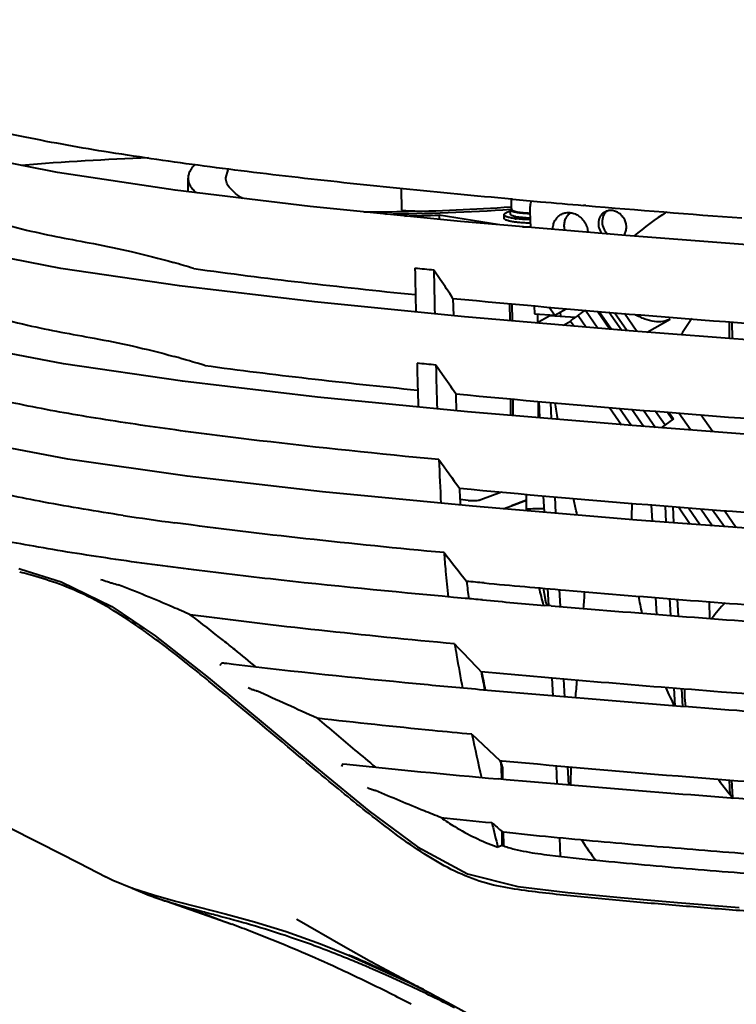
# Model space of a CAD drawing. Units: millimetres. Extents: x 3609 to 7351, y -2678 to 2614.
# Drawn here: x 6312 to 6394, y 62 to 173 of the extents above; entities that cross this region are included whole.
import ezdxf

# ---------------------------------------------------------------- set-up
doc = ezdxf.new("R2010")
doc.units = ezdxf.units.MM
doc.header["$LTSCALE"] = 81.675
doc.header["$PDSIZE"] = 0.01
doc.layers.get('0').update_dxf_attribs({"linetype": 'CONTINUOUS', "lineweight": 40})
doc.layers.get('Defpoints').update_dxf_attribs({"color": 27, "linetype": 'CONTINUOUS', "lineweight": 13})
doc.layers.add('dim', color=50, linetype='CONTINUOUS', lineweight=25)
doc.styles.add('ISO', font='ISOCP.SHX', dxfattribs={"bigfont": 'gbcbig.shx'})
doc.styles.get("Standard").update_dxf_attribs({"font": 'ISOCP.SHX', "bigfont": 'gbcbig.shx'})
doc.dimstyles.new('DIMSTYLE_1_4533', dxfattribs={"dimtxt": 37.5, "dimasz": 30, "dimexe": 9.375, "dimexo": 9.375, "dimgap": 11.25, "dimtad": 1, "dimdsep": 46, "dimtxsty": 'ISO', "dimblk": '_FILLED', "dimblk1": '_FILLED', "dimblk2": '_FILLED', "dimcen": 0.09, "dimadec": 1, "dimazin": 2, "dimtp": 0.01, "dimtm": 0.01, "dimtfac": 1, "dimtmove": 0, "dimatfit": 0, "dimldrblk": '_FILLED', "dimfxl": 0, "dimtolj": 1, "dimarcsym": 0})
doc.dimstyles.get("Standard").update_dxf_attribs({"dimtxt": 25, "dimasz": 5, "dimexe": 1.3, "dimexo": 0.5, "dimtad": 1, "dimdec": 0, "dimdsep": 46, "dimtxsty": 'Standard', "dimcen": 0.09, "dimclrd": 256, "dimclre": 256, "dimclrt": 256, "dimadec": 0, "dimazin": 0, "dimtp": 0.01, "dimtm": 0.01, "dimtfac": 1, "dimtofl": 0, "dimtmove": 0, "dimatfit": 3, "dimfxl": 0, "dimtolj": 1, "dimlwe": -1, "dimarcsym": 0})

# ---------------------------------------------------------------- blocks, each defined once
blk = doc.blocks.new('*D39')
at = {"layer": 'Defpoints', "color": 0}
for p in [(6240.46, 695.14), (6679.05, 138.86), (6240.46, 119.62)]:
    blk.add_point(p, dxfattribs=at)
at = {"layer": 'dim'}
for p, q in [((6240.46, 120.12), (6240.46, 696.44)), ((6679.05, 139.36), (6679.05, 696.44))]:
    blk.add_line(p, q, dxfattribs=at)
at = {"layer": 'dim', "lineweight": -2}
blk.add_line((6674.05, 695.14), (6245.46, 695.14), dxfattribs=at)
at = {"layer": 'dim'}
for points in [[(6245.46, 695.97), (6245.46, 694.3), (6240.46, 695.14)], [(6674.05, 694.3), (6674.05, 695.97), (6679.05, 695.14)]]:
    blk.add_solid(points, dxfattribs=at)
at = {"layer": 'dim', "insert": (6467.59, 708.26), "char_height": 25, "attachment_point": 5}
blk.add_mtext('\\A1;448mm', dxfattribs=at)
blk = doc.blocks.new('_FILLED')
at = {"color": 0, "linetype": 'ByBlock'}
blk.add_solid([(0, 0), (-1, 0.2), (-1, -0.2)], dxfattribs=at)
blk = doc.blocks.new('*D40')
at = {"layer": 'Defpoints', "color": 0}
for p in [(6446.93, 634.43), (6148.71, -173.45), (6298.98, -173.45)]:
    blk.add_point(p, dxfattribs=at)
at = {"layer": 'dim', "color": 0, "lineweight": -2}
for p, q in [((6437.56, 634.43), (6139.34, 634.43)), ((6148.71, 604.43), (6148.71, -143.45)), ((6289.6, -173.45), (6139.34, -173.45))]:
    blk.add_line(p, q, dxfattribs=at)
at = {"layer": 'dim', "color": 0, "lineweight": -2, "xscale": 30, "yscale": 30, "zscale": 30}
for p, rotation in [((6148.71, 634.43), 90), ((6148.71, -173.45), 270)]:
    blk.add_blockref('_FILLED', p, dxfattribs=dict(at, rotation=rotation))
at = {"layer": 'dim', "color": 0, "insert": (6099.96, 201.12), "char_height": 37.5, "attachment_point": 2, "rotation": 90, "style": 'ISO'}
blk.add_mtext('\\A1;814mm', dxfattribs=at)

msp = doc.modelspace()

# ---------------------------------------------------------------- linework, layer by layer
for p, q in [((6331.453, 153.873), (6331.44, 155.402)), ((6335.722, 155.47), (6335.981, 156.367)), ((6355.645, 154.238), (6355.667, 151.767)), ((6362.356, 150.507), (6345.298, 152.214)), ((6368.146, 152.168), (6368.091, 152.164)), ((6368.146, 151.964), (6368.137, 152.992)), ((6368.278, 153.025), (6368.155, 153.036)), ((6376.583, 152.304), (6376.327, 152.326)), ((6359.933, 151.222), (6359.937, 150.749)), ((6366.552, 150.145), (6359.933, 151.222)), ((6367.306, 150.872), (6367.302, 151.266)), ((6368.052, 151.322), (6368.048, 151.815)), ((6368.053, 151.89), (6368.107, 151.893)), ((6370.22, 151.639), (6370.306, 149.823)), ((6381.134, 148.893), (6362.356, 150.507)), ((6368.647, 150.808), (6368.63, 150.811)), ((6400.461, 147.431), (6381.134, 148.893)), ((6360.065, 143.899), (6359.333, 144.974)), ((6361.51, 141.775), (6361.567, 139.808)), ((6367.936, 141.188), (6367.954, 139.246)), ((6368.2, 141.164), (6368.217, 139.223)), ((6370.728, 140.933), (6370.771, 140.026)), ((6370.771, 140.026), (6373.063, 139.862)), ((6371.031, 138.983), (6372.517, 139.838)), ((6371.083, 140.004), (6371.091, 139.017)), ((6372.428, 140.778), (6373.063, 139.862)), ((6372.517, 139.838), (6375.43, 139.63)), ((6373.063, 139.862), (6374.348, 140.602)), ((6373.69, 140.223), (6373.694, 139.754)), ((6375.698, 139.817), (6376.606, 138.507)), ((6376.558, 140.417), (6377.962, 138.391)), ((6377.911, 140.306), (6379.319, 138.275)), ((6378.082, 140.292), (6379.49, 138.261)), ((6380.62, 138.164), (6379.209, 140.199)), ((6381.249, 138.111), (6379.837, 140.148)), ((6382.373, 138.023), (6380.964, 140.055)), ((6381.498, 138.089), (6362.803, 139.685)), ((6374.047, 138.725), (6374.855, 139.191)), ((6374.852, 139.197), (6375.25, 138.623)), ((6383.564, 137.934), (6386.139, 139.416)), ((6392.836, 139.107), (6392.853, 137.233)), ((6393.171, 139.082), (6393.188, 137.208)), ((6400.693, 136.642), (6381.498, 138.089)), ((6360.324, 133.099), (6359.567, 134.194)), ((6363.173, 128.903), (6346.146, 130.573)), ((6368.034, 130.377), (6368.051, 128.49)), ((6368.297, 130.354), (6368.314, 128.467)), ((6371.172, 130.095), (6371.189, 128.223)), ((6371.242, 130.089), (6371.331, 128.211)), ((6372.689, 128.096), (6372.601, 129.966)), ((6379.262, 129.387), (6380.623, 127.423)), ((6380.388, 129.296), (6381.753, 127.327)), ((6381.794, 129.183), (6383.154, 127.221)), ((6383.146, 129.074), (6384.5, 127.12)), ((6384.497, 128.965), (6385.586, 127.395)), ((6385.849, 128.856), (6386.43, 128.017)), ((6386.02, 128.842), (6386.539, 128.093)), ((6388.485, 126.82), (6387.146, 128.752)), ((6386.539, 128.093), (6385.144, 127.071)), ((6390.981, 126.632), (6389.652, 128.55)), ((6364.677, 118.924), (6367.014, 119.793)), ((6363.233, 118.84), (6362.311, 118.933)), ((6369.843, 118.868), (6368.143, 118.236)), ((6368.143, 118.236), (6369.843, 118.868)), ((6369.854, 117.658), (6369.837, 119.541)), ((6371.75, 119.371), (6371.839, 117.491)), ((6373.198, 117.377), (6373.109, 119.25)), ((6382.369, 116.605), (6363.733, 118.173)), ((6367.192, 117.882), (6368.143, 118.236)), ((6384.008, 118.336), (6384.097, 116.476)), ((6385.593, 118.209), (6385.681, 116.357)), ((6386.465, 118.139), (6386.552, 116.291)), ((6387.094, 118.089), (6388.438, 116.15)), ((6388.22, 117.999), (6389.56, 116.066)), ((6389.626, 117.886), (6390.96, 115.961)), ((6390.977, 117.778), (6392.306, 115.86)), ((6392.326, 117.672), (6393.652, 115.759)), ((6401.452, 115.174), (6382.369, 116.605)), ((6312.224, 111.103), (6312.458, 111.041)), ((6312.458, 111.042), (6317.039, 109.604)), ((6317.039, 109.604), (6322.805, 106.784)), ((6371.993, 107.598), (6371.767, 108.874)), ((6372.25, 108.832), (6372.342, 106.888)), ((6373.7, 106.774), (6373.608, 108.713)), ((6384.507, 107.811), (6384.598, 105.896)), ((6386.092, 107.685), (6386.183, 105.774)), ((6386.964, 107.615), (6387.054, 105.706)), ((6390.597, 107.325), (6390.614, 105.435)), ((6322.805, 106.784), (6327.709, 103.445)), ((6372.666, 106.86), (6371.934, 106.921)), ((6327.709, 103.445), (6333.723, 98.732)), ((6335.597, 100.332), (6335.485, 100.346)), ((6372.731, 98.673), (6372.828, 96.624)), ((6374.187, 96.51), (6374.09, 98.553)), ((6386.574, 97.518), (6386.669, 95.506)), ((6387.446, 97.448), (6387.541, 95.438)), ((6363.658, 92.279), (6366.841, 89.309)), ((6366.844, 89.306), (6367.095, 89.283)), ((6367.039, 87.174), (6367.027, 88.496)), ((6367.12, 88.531), (6367.139, 87.165)), ((6367.12, 88.528), (6367.139, 87.165)), ((6373.202, 88.74), (6373.302, 86.627)), ((6374.661, 86.51), (6374.561, 88.618)), ((6392.979, 85.413), (6392.899, 87.09)), ((6393.264, 85.098), (6393.171, 87.068)), ((6310.924, 81.824), (6314.601, 79.962)), ((6367.106, 79.657), (6367.092, 81.229)), ((6367.221, 81.22), (6367.242, 79.659)), ((6367.221, 81.22), (6367.242, 79.659)), ((6373.592, 80.513), (6373.691, 78.417)), ((6314.601, 79.962), (6319.111, 77.657)), ((6367.106, 79.657), (6366.599, 79.468)), ((6367.242, 79.659), (6367.243, 79.613)), ((6367.242, 79.659), (6367.243, 79.613)), ((6319.111, 77.657), (6322.11, 76.109)), ((6325.105, 74.824), (6326.989, 74.019)), ((6326.989, 74.019), (6328.992, 73.318)), ((6327.509, 74.038), (6330.021, 73.33)), ((6328.992, 73.318), (6328.981, 73.321)), ((6328.981, 73.321), (6336.427, 70.714)), ((6335.674, 71.884), (6338.98, 70.99)), ((6338.98, 70.99), (6342.583, 69.878)), ((6343.816, 71.255), (6343.773, 71.279)), ((6352.329, 66.428), (6352.277, 66.456)), ((6352.33, 66.428), (6356.311, 64.299)), ((6356.495, 63.772), (6354.2, 64.824))]:
    msp.add_line(p, q)
for points in [[(6316.612, 156.045), (6305.496, 158.239), (6297.229, 160.603)], [(6345.298, 152.214), (6329.999, 154.047), (6316.612, 156.045)], [(6362.803, 139.685), (6345.776, 141.372), (6330.457, 143.183), (6317, 145.161), (6305.761, 147.342)], [(6346.146, 130.573), (6330.805, 132.366), (6317.305, 134.325), (6306.006, 136.489)], [(6400.995, 125.879), (6381.846, 127.32), (6363.173, 128.903)], [(6363.733, 118.173), (6346.717, 119.823), (6331.361, 121.592), (6317.817, 123.527), (6306.453, 125.668), (6297.909, 128)], [(6333.723, 98.732), (6340.189, 93.362), (6346.243, 88.278)], [(6346.243, 88.278), (6351.963, 83.606), (6357.498, 79.502), (6363.158, 76.424), (6368.861, 75.001), (6374.544, 74.329), (6380.526, 73.755), (6386.995, 73.194), (6394, 72.628)], [(6322.086, 76.122), (6322.917, 75.715), (6325.145, 74.813), (6327.509, 74.038)], [(6330.021, 73.33), (6332.723, 72.636), (6335.674, 71.884)], [(6343.773, 71.279), (6349.036, 68.253), (6352.277, 66.456)], [(6342.583, 69.878), (6346.463, 68.498), (6349.66, 67.221)], [(6349.66, 67.221), (6356.702, 64.022), (6359.092, 62.801)], [(6354.2, 64.824), (6352.103, 65.744), (6351.997, 65.789)], [(6356.311, 64.299), (6361.342, 61.589), (6366.328, 58.853)]]:
    msp.add_lwpolyline(points)
for centre, radius, start, end in [((6335.464, -107.507), 265.351, 91.83458, 94.95287), ((6351.7, 388.435), 236.839, 270.9603, 273.96833), ((6491.911, 1530.594), 1383.105, 264.871615, 265.003318), ((6507.427, 1708.746), 1561.932, 265.005509, 265.185238), ((6540.904, 2112.967), 1967.536, 265.209276, 265.727009), ((6351.297, 403.51), 251.919, 270.01997, 270.99461), ((6351.487, 399.877), 248.54, 270.54118, 273.82197), ((6369.107, 407.543), 256.129, 266.99204, 267.44846), ((6351.227, 416.457), 265.378, 271.04203, 271.87987), ((6368.324, 151.965), 0.178, 180.50221, 187.70428), ((6369.422, 154.797), 3.839, 257.54299, 258.09388), ((6376.501, 150.437), 2.068, 149.27699, 155.97597), ((6375.696, 150.14), 1.57, 121.34038, 133.50689), ((6407.861, 117.588), 40.55, 123.04137, 129.57331), ((6369.859, 160.544), 9.811, 262.28575, 262.80441), ((6369.942, 161.203), 10.475, 262.89699, 263.14769), ((6370.493, 183.952), 34.073, 268.14787, 269.67633), ((6271.415, -54.726), 208.895, 73.11477, 73.77655), ((8355.76, 181.975), 1998.902, 181.054663, 181.196618), ((8349.499, 182.269), 1990.515, 181.073599, 181.216242), ((6380.489, 132.021), 9.137, 125.87656, 126.21499), ((6382.428, 129.324), 12.458, 124.16353, 125.8318), ((6418.884, 118.75), 36.703, 145.58747, 148.97661), ((6270.494, -74.055), 217.488, 73.20698, 74.15599), ((7220.752, 155.833), 863.591, 181.422001, 181.750431), ((7218.226, 155.817), 858.931, 181.442508, 181.772915), ((7069.156, 152.215), 707.657, 181.723094, 181.877541), ((6475.644, 145.674), 103.792, 188.73024, 189.78998), ((6791.879, 140.919), 432.32, 182.31332, 182.96965), ((6657.767, 135.346), 295.914, 182.9304, 183.30112), ((6426.999, 116.473), 45.231, 177.40558, 179.76258), ((6383.333, 510.804), 398.109, 261.44195, 262.29402), ((6536.551, 126.26), 176.561, 184.33933, 185.02802), ((6295.018, 44.069), 68.841, 74.52489, 75.4278), ((6459.177, 119.489), 98.891, 185.04937, 186.74042), ((6487.492, 124.375), 125.307, 186.74982, 187.66181), ((6509.657, 1741.352), 1640.223, 264.935668, 265.183422), ((6430.491, 116.783), 48.743, 190.42166, 192.77378), ((6581.199, 2621.454), 2523.226, 265.259365, 265.917687), ((6404.568, 95.501), 16.892, 136.16056, 144.06617), ((6278.331, 36.617), 82.822, 54.2719, 54.59865), ((6273.556, 30.002), 90.981, 53.61366, 54.26344), ((6128.917, -154.362), 329.936, 50.41514, 50.95942), ((6623.966, 150.045), 264.173, 191.05518, 191.51913), ((6636.718, 153.453), 277.296, 191.24248, 191.6862), ((6636.376, 153.387), 276.948, 191.2428, 191.6871), ((6657.398, 72.339), 283.035, 174.71239, 175.12149), ((6432.364, 117.352), 50.704, 202.97839, 205.54033), ((5847.966, -997.061), 1199.483, 65.462158, 65.823157), ((7351.698, 1283.812), 1557.77, 229.794275, 230.000192), ((6735.822, 170.947), 380.387, 191.93555, 192.69019), ((6583.116, 367.962), 362.153, 230.01199, 230.49306), ((6467.076, 1207.271), 1124.556, 263.977174, 264.87657), ((6738.636, 173.918), 381.301, 192.82044, 192.94577), ((6372.555, 105.274), 17.602, 251.63786, 252.0155), ((6372.555, 105.271), 17.603, 251.64045, 252.0155), ((6482.571, 84.649), 107.751, 177.90689, 179.01906), ((6432.163, 117.151), 50.427, 216.53714, 219.61073), ((6461.392, 1078.178), 1000.494, 264.191572, 264.524112), ((6657.319, 152.155), 299.669, 193.49008, 193.63852), ((6645.607, 149.315), 287.617, 193.63884, 193.91551), ((6376.298, 147.404), 66.828, 262.04883, 262.24778), ((6372.103, 95.655), 17.097, 250.50142, 251.22274), ((6641.476, 148.294), 283.362, 193.91588, 194.05705), ((6426.394, 113.878), 60.486, 213.78131, 216.40943), ((6339.368, 106.478), 34.738, 248.93861, 249.73709), ((6340.517, 109.586), 38.052, 249.73421, 250.32517), ((6341.71, 112.925), 41.598, 250.32693, 251.02012), ((6343.851, 119.191), 48.22, 251.03616, 252.03873), ((6252.465, -152.632), 238.607, 68.81888, 69.39731), ((6276.93, -89.262), 170.678, 67.972, 68.79067), ((6273.745, -96.919), 178.972, 66.61543, 67.94613), ((6304.521, -43.778), 119.404, 68.42164, 71.15823), ((6274.856, -94.352), 176.174, 65.14596, 66.6158), ((6300.28, -54.592), 131.02, 67.609, 68.43627), ((6304.586, -39.831), 116.161, 66.68968, 67.15742), ((6297.718, -60.812), 137.747, 66.79291, 67.609), ((6298.29, -54.389), 132.022, 65.7731, 66.68074), ((6291.93, -68.587), 147.579, 65.32961, 65.78291), ((6275.855, -92.186), 173.788, 64.26025, 65.14462), ((6284.513, -84.651), 165.273, 64.10584, 65.31752), ((6276.737, -90.36), 171.761, 63.14764, 64.26069), ((6286.683, -85.272), 164.584, 62.88711, 64.90172), ((6277.752, -98.667), 180.835, 63.61515, 64.11839), ((6277.479, -88.89), 170.114, 62.22552, 63.14684)]:
    msp.add_arc(centre, radius, start, end)
for centre, start_param, end_param in [((3567.489, -4205.464), 5.3566469, 5.3569725), ((3567.489, -4205.461), 5.3566464, 5.356972)]:
    msp.add_ellipse(centre, major_axis=(489.742, 7454.658), ratio=0.4211431, start_param=start_param, end_param=end_param)
for points, knots in [([(6368.155, 153.036), (6364.054, 153.405), (6357.949, 153.982), (6349.878, 154.818), (6343.981, 155.462), (6338.222, 156.143), (6330.881, 157.094), (6322.263, 158.328), (6314.116, 159.787), (6308.268, 161.089), (6304.506, 162.086), (6301.266, 163.131), (6298.605, 164.216), (6296.573, 165.352), (6295.521, 166.247), (6295.145, 166.706)], [0, 0, 0, 0, 0.1648999, 0.2455828, 0.3249772, 0.4025014, 0.4778322, 0.6214491, 0.7511504, 0.8091816, 0.861342, 0.9069881, 0.9454553, 0.9762204, 1, 1, 1, 1]), ([(6332.216, 156.94), (6332.094, 156.82), (6331.876, 156.58), (6331.624, 156.192), (6331.472, 155.799), (6331.439, 155.531), (6331.44, 155.402)], [0, 0, 0, 0, 0.2904409, 0.5479126, 0.7806795, 1, 1, 1, 1]), ([(6331.44, 155.402), (6331.441, 155.26), (6331.487, 154.965), (6331.679, 154.537), (6331.989, 154.118), (6332.254, 153.862), (6332.402, 153.735)], [0, 0, 0, 0, 0.2148084, 0.4452359, 0.7040009, 1, 1, 1, 1]), ([(6337.677, 153.106), (6337.383, 153.28), (6336.86, 153.627), (6336.227, 154.213), (6335.88, 154.741), (6335.746, 155.163), (6335.722, 155.369), (6335.721, 155.47)], [0, 0, 0, 0, 0.321361, 0.5868404, 0.8065698, 0.9051047, 1, 1, 1, 1]), ([(6370.415, 152.845), (6370.34, 152.658), (6370.232, 152.259), (6370.21, 151.847), (6370.22, 151.639)], [0, 0, 0, 0, 0.4929135, 1, 1, 1, 1]), ([(6304.701, 151.99), (6305.99, 151.527), (6308.782, 150.646), (6311.611, 149.902), (6313.121, 149.532)], [0, 0, 0, 0, 0.4682674, 1, 1, 1, 1]), ([(6367.302, 151.266), (6367.302, 151.277), (6367.306, 151.301), (6367.323, 151.334), (6367.35, 151.367), (6367.387, 151.4), (6367.435, 151.432), (6367.492, 151.464), (6367.56, 151.495), (6367.609, 151.514), (6367.634, 151.524)], [0, 0, 0, 0, 0.0755828, 0.1582658, 0.2535065, 0.364824, 0.4942804, 0.6430479, 0.8116025, 1, 1, 1, 1]), ([(6368.542, 150.822), (6368.45, 150.835), (6368.276, 150.861), (6368.03, 150.907), (6367.817, 150.958), (6367.661, 151.005), (6367.556, 151.046), (6367.49, 151.075), (6367.434, 151.105), (6367.387, 151.136), (6367.35, 151.167), (6367.323, 151.199), (6367.307, 151.232), (6367.303, 151.255), (6367.302, 151.266)], [0, 0, 0, 0, 0.2043658, 0.3878659, 0.5486842, 0.6854352, 0.7445243, 0.7973774, 0.8440501, 0.8847272, 0.9197739, 0.9498343, 0.9760122, 1, 1, 1, 1]), ([(6368.041, 151.641), (6367.967, 151.624), (6367.83, 151.589), (6367.695, 151.546), (6367.634, 151.524)], [0, 0, 0, 0, 0.5408188, 1, 1, 1, 1]), ([(6368.048, 151.815), (6368.047, 151.826), (6368.052, 151.85), (6368.073, 151.883), (6368.107, 151.915), (6368.134, 151.934), (6368.15, 151.943)], [0, 0, 0, 0, 0.1926065, 0.4124478, 0.6781952, 1, 1, 1, 1]), ([(6370.231, 151.376), (6370.082, 151.38), (6369.793, 151.392), (6369.378, 151.423), (6369.056, 151.459), (6368.823, 151.495), (6368.668, 151.523), (6368.529, 151.554), (6368.405, 151.586), (6368.299, 151.62), (6368.211, 151.656), (6368.141, 151.693), (6368.096, 151.726), (6368.071, 151.754), (6368.058, 151.774), (6368.05, 151.794), (6368.048, 151.808), (6368.048, 151.815)], [0, 0, 0, 0, 0.1960035, 0.3795393, 0.5455441, 0.6205531, 0.6895643, 0.752146, 0.807945, 0.8566875, 0.8982307, 0.9326004, 0.9601461, 0.9716482, 0.9818938, 0.9912016, 1, 1, 1, 1]), ([(6368.594, 151.048), (6368.553, 151.057), (6368.475, 151.076), (6368.366, 151.107), (6368.273, 151.139), (6368.195, 151.173), (6368.134, 151.208), (6368.094, 151.239), (6368.072, 151.265), (6368.061, 151.284), (6368.054, 151.303), (6368.052, 151.316), (6368.052, 151.322)], [0, 0, 0, 0, 0.200181, 0.3785317, 0.5343792, 0.6674538, 0.7780459, 0.8674738, 0.9052368, 0.9392, 0.9703556, 1, 1, 1, 1]), ([(6368.148, 151.941), (6368.15, 151.928), (6368.156, 151.903), (6368.173, 151.869), (6368.195, 151.839), (6368.23, 151.803), (6368.283, 151.764), (6368.358, 151.725), (6368.446, 151.69), (6368.547, 151.657), (6368.663, 151.627), (6368.843, 151.587), (6369.099, 151.544), (6369.439, 151.504), (6369.815, 151.475), (6370.077, 151.463), (6370.213, 151.459)], [0, 0, 0, 0, 0.0178865, 0.0350199, 0.0518156, 0.0686479, 0.103255, 0.1411315, 0.1840131, 0.2325199, 0.2868798, 0.3470926, 0.4842342, 0.6413408, 0.8147227, 1, 1, 1, 1]), ([(6370.254, 150.882), (6370.099, 150.886), (6369.797, 150.899), (6369.366, 150.931), (6368.98, 150.976), (6368.74, 151.017), (6368.63, 151.04)], [0, 0, 0, 0, 0.2862175, 0.5534638, 0.793729, 1, 1, 1, 1]), ([(6372.844, 149.605), (6372.842, 149.779), (6372.878, 150.123), (6373.054, 150.601), (6373.344, 151.005), (6373.602, 151.207), (6373.74, 151.287)], [0, 0, 0, 0, 0.2614273, 0.5141059, 0.7592398, 1, 1, 1, 1]), ([(6373.74, 151.287), (6373.885, 151.371), (6374.206, 151.495), (6374.725, 151.535), (6375.25, 151.427), (6375.745, 151.181), (6376.177, 150.815), (6376.519, 150.353), (6376.748, 149.827), (6376.816, 149.45), (6376.827, 149.263)], [0, 0, 0, 0, 0.1150808, 0.2324475, 0.3536708, 0.4792019, 0.6083565, 0.7395565, 0.8707898, 1, 1, 1, 1]), ([(6374.615, 151.279), (6374.499, 151.169), (6374.3, 150.912), (6374.126, 150.457), (6374.084, 149.967), (6374.143, 149.643), (6374.192, 149.487)], [0, 0, 0, 0, 0.2467606, 0.4953582, 0.7464635, 1, 1, 1, 1]), ([(6378.728, 151.567), (6378.635, 151.513), (6378.461, 151.382), (6378.18, 151.041), (6377.983, 150.487), (6378.032, 149.77), (6378.24, 149.325), (6378.381, 149.127)], [0, 0, 0, 0, 0.1165007, 0.234565, 0.4781597, 0.7352808, 1, 1, 1, 1]), ([(6378.945, 151.664), (6378.86, 151.591), (6378.706, 151.42), (6378.484, 151.008), (6378.391, 150.392), (6378.58, 149.66), (6378.882, 149.242), (6379.067, 149.07)], [0, 0, 0, 0, 0.1160117, 0.2346542, 0.4809922, 0.7392233, 1, 1, 1, 1]), ([(6379.521, 151.744), (6379.383, 151.754), (6379.105, 151.735), (6378.845, 151.634), (6378.728, 151.567)], [0, 0, 0, 0, 0.5049382, 1, 1, 1, 1]), ([(6380.891, 148.907), (6380.978, 149.026), (6381.119, 149.298), (6381.206, 149.754), (6381.169, 150.231), (6381.011, 150.694), (6380.745, 151.106), (6380.392, 151.438), (6379.976, 151.664), (6379.672, 151.733), (6379.521, 151.744)], [0, 0, 0, 0, 0.1177792, 0.2400288, 0.3665857, 0.4960395, 0.6262095, 0.7547075, 0.8796475, 1, 1, 1, 1]), ([(6370.282, 150.309), (6370.081, 150.312), (6369.691, 150.325), (6369.213, 150.356), (6368.853, 150.39), (6368.604, 150.419), (6368.373, 150.452), (6368.16, 150.488), (6367.969, 150.528), (6367.799, 150.57), (6367.653, 150.615), (6367.532, 150.662), (6367.447, 150.704), (6367.394, 150.74), (6367.362, 150.766), (6367.338, 150.792), (6367.32, 150.818), (6367.309, 150.845), (6367.306, 150.863), (6367.306, 150.872)], [0, 0, 0, 0, 0.1940024, 0.3769289, 0.4625027, 0.5432891, 0.6186943, 0.6881802, 0.75127, 0.8075569, 0.8567324, 0.8986018, 0.9331588, 0.9477847, 0.9607409, 0.972166, 0.9822793, 0.9914083, 1, 1, 1, 1]), ([(6370.263, 150.703), (6369.987, 150.708), (6369.583, 150.723), (6369.06, 150.763), (6368.812, 150.789), (6368.692, 150.803)], [0, 0, 0, 0, 0.5253928, 0.77085, 1, 1, 1, 1]), ([(6313.121, 149.532), (6315.626, 148.918), (6319.612, 148.224), (6325.184, 147.085), (6328.196, 146.311), (6329.777, 145.851)], [0, 0, 0, 0, 0.4534919, 0.710641, 1, 1, 1, 1]), ([(6332.089, 145.163), (6336.155, 144.59), (6344.523, 143.535), (6352.908, 142.635), (6357.214, 142.2)], [0, 0, 0, 0, 0.4868426, 1, 1, 1, 1]), ([(6304.799, 141.14), (6306.088, 140.685), (6308.879, 139.822), (6311.708, 139.097), (6313.218, 138.737)], [0, 0, 0, 0, 0.468222, 1, 1, 1, 1]), ([(6361.51, 141.775), (6368.611, 141.088), (6383.036, 139.828), (6397.474, 138.737), (6404.8, 138.214)], [0, 0, 0, 0, 0.4927143, 1, 1, 1, 1]), ([(6375.701, 139.808), (6375.681, 139.796), (6375.591, 139.739), (6375.502, 139.68), (6375.432, 139.632)], [0, 0, 0, 0, 0.2128742, 1, 1, 1, 1]), ([(6375.702, 139.825), (6375.701, 139.824), (6375.7, 139.822), (6375.697, 139.818), (6375.698, 139.817)], [0, 0, 0, 0, 0.3942271, 1, 1, 1, 1]), ([(6375.937, 140.012), (6375.908, 139.991), (6375.855, 139.951), (6375.785, 139.898), (6375.736, 139.857), (6375.71, 139.835), (6375.702, 139.825)], [0, 0, 0, 0, 0.3623238, 0.6603749, 0.8760438, 1, 1, 1, 1]), ([(6376.536, 140.421), (6376.438, 140.36), (6376.238, 140.226), (6376.04, 140.088), (6375.937, 140.012)], [0, 0, 0, 0, 0.4743624, 1, 1, 1, 1]), ([(6386.139, 139.416), (6386.018, 139.347), (6385.756, 139.229), (6385.165, 139.087), (6384.315, 139.106), (6383.231, 139.401), (6382.508, 139.745), (6382.137, 139.952)], [0, 0, 0, 0, 0.0994742, 0.2033424, 0.4317026, 0.6965102, 1, 1, 1, 1]), ([(6313.218, 138.737), (6315.723, 138.141), (6319.707, 137.474), (6325.278, 136.372), (6328.292, 135.618), (6329.873, 135.17)], [0, 0, 0, 0, 0.4534408, 0.7105923, 1, 1, 1, 1]), ([(6374.856, 139.205), (6374.855, 139.204), (6374.853, 139.202), (6374.851, 139.198), (6374.852, 139.197)], [0, 0, 0, 0, 0.3942271, 1, 1, 1, 1]), ([(6375.091, 139.393), (6375.062, 139.371), (6375.009, 139.332), (6374.939, 139.278), (6374.889, 139.237), (6374.864, 139.215), (6374.856, 139.205)], [0, 0, 0, 0, 0.3623238, 0.6603749, 0.8760438, 1, 1, 1, 1]), ([(6359.911, 123.468), (6353.12, 124.113), (6343.128, 125.142), (6330.154, 126.774), (6321.223, 128.084), (6313.134, 129.522), (6307.065, 130.888), (6302.893, 132.113), (6300.352, 133.021), (6298.272, 133.965), (6297.089, 134.689), (6296.597, 135.066)], [0, 0, 0, 0, 0.3162193, 0.4655434, 0.6061219, 0.7345636, 0.846309, 0.894236, 0.9360508, 0.9712977, 1, 1, 1, 1]), ([(6333.33, 134.158), (6337.245, 133.622), (6345.285, 132.629), (6353.341, 131.774), (6357.469, 131.362)], [0, 0, 0, 0, 0.4878542, 1, 1, 1, 1]), ([(6361.819, 130.936), (6368.93, 130.254), (6383.368, 129.001), (6397.819, 127.913), (6405.148, 127.39)], [0, 0, 0, 0, 0.4929555, 1, 1, 1, 1]), ([(6324.09, 117.128), (6321.082, 117.582), (6315.452, 118.511), (6308.74, 119.91), (6304.101, 121.176), (6301.27, 122.119), (6298.958, 123.103), (6297.644, 123.865), (6297.101, 124.264)], [0, 0, 0, 0, 0.3250167, 0.6095387, 0.7318911, 0.8385251, 0.9279825, 1, 1, 1, 1]), ([(6362.241, 120.218), (6369.364, 119.542), (6383.819, 118.299), (6398.285, 117.213), (6405.618, 116.69)], [0, 0, 0, 0, 0.4932701, 1, 1, 1, 1]), ([(6362.876, 107.71), (6355.92, 108.337), (6345.653, 109.334), (6332.257, 110.892), (6322.887, 112.147), (6314.222, 113.521), (6306.525, 115.029), (6300.87, 116.469), (6297.107, 117.761), (6295.51, 118.445), (6294.795, 118.803)], [0, 0, 0, 0, 0.3028134, 0.4472261, 0.5847251, 0.7127011, 0.8275591, 0.9247818, 0.965358, 1, 1, 1, 1]), ([(6363.233, 118.84), (6363.364, 118.827), (6363.637, 118.814), (6364.034, 118.821), (6364.347, 118.85), (6364.556, 118.888), (6364.641, 118.91), (6364.677, 118.924)], [0, 0, 0, 0, 0.2724828, 0.562137, 0.8190094, 0.9211813, 1, 1, 1, 1]), ([(6375.605, 117.176), (6375.571, 117.334), (6375.436, 117.964), (6375.298, 118.593), (6375.194, 119.064)], [0, 0, 0, 0, 0.2508089, 1, 1, 1, 1]), ([(6371.822, 117.876), (6371.487, 117.887), (6370.827, 117.887), (6370.169, 117.852), (6369.846, 117.823)], [0, 0, 0, 0, 0.5087379, 1, 1, 1, 1]), ([(6371.822, 117.876), (6371.487, 117.887), (6370.827, 117.887), (6370.169, 117.852), (6369.846, 117.823)], [0, 0, 0, 0, 0.5087378, 1, 1, 1, 1]), ([(6360.496, 112.901), (6355.258, 113.391), (6345.064, 114.41), (6334.89, 115.621), (6329.951, 116.29)], [0, 0, 0, 0, 0.5135069, 1, 1, 1, 1]), ([(6326.31, 104.127), (6325.219, 104.902), (6323.068, 106.351), (6319.776, 108.155), (6316.55, 109.477), (6314.418, 110.129), (6313.386, 110.415)], [0, 0, 0, 0, 0.2778038, 0.5377023, 0.7777504, 1, 1, 1, 1]), ([(6322.553, 109.517), (6322.464, 109.539), (6322.122, 109.63), (6321.786, 109.738), (6321.539, 109.823)], [0, 0, 0, 0, 0.2605821, 1, 1, 1, 1]), ([(6322.553, 109.517), (6322.632, 109.499), (6322.959, 109.416), (6323.286, 109.326), (6323.527, 109.235)], [0, 0, 0, 0, 0.2385781, 1, 1, 1, 1]), ([(6331.699, 105.851), (6331.034, 106.146), (6328.334, 107.33), (6325.607, 108.454), (6323.527, 109.235)], [0, 0, 0, 0, 0.2465033, 1, 1, 1, 1]), ([(6365.041, 109.462), (6368.118, 109.179), (6380.655, 108.073), (6393.204, 107.106), (6402.674, 106.419)], [0, 0, 0, 0, 0.2455378, 1, 1, 1, 1]), ([(6372.23, 106.892), (6372.172, 106.99), (6372.074, 107.222), (6372.016, 107.465), (6371.993, 107.598)], [0, 0, 0, 0, 0.4575181, 1, 1, 1, 1]), ([(6361.698, 102.54), (6356.56, 103.02), (6346.548, 104.017), (6336.556, 105.199), (6331.699, 105.851)], [0, 0, 0, 0, 0.5128877, 1, 1, 1, 1]), ([(6336.735, 101.9), (6336.316, 102.239), (6334.654, 103.577), (6332.974, 104.893), (6331.699, 105.851)], [0, 0, 0, 0, 0.2523947, 1, 1, 1, 1]), ([(6333.809, 98.325), (6333.288, 98.75), (6331.221, 100.424), (6329.128, 102.066), (6327.528, 103.245)], [0, 0, 0, 0, 0.2529348, 1, 1, 1, 1]), ([(6361.698, 102.54), (6361.767, 102.117), (6362.048, 100.439), (6362.357, 98.767), (6362.597, 97.518)], [0, 0, 0, 0, 0.2523974, 1, 1, 1, 1]), ([(6335.485, 100.346), (6335.443, 100.361), (6335.348, 100.374), (6335.22, 100.308), (6335.129, 100.209), (6335.084, 100.132), (6335.068, 100.095)], [0, 0, 0, 0, 0.2503569, 0.5077559, 0.7727747, 1, 1, 1, 1]), ([(6364.516, 97.345), (6362.123, 97.559), (6352.806, 98.419), (6343.497, 99.383), (6336.592, 100.212)], [0, 0, 0, 0, 0.2567462, 1, 1, 1, 1]), ([(6401.265, 96.382), (6398.167, 96.61), (6385.972, 97.528), (6373.784, 98.535), (6364.7, 99.383)], [0, 0, 0, 0, 0.2539742, 1, 1, 1, 1]), ([(6347.463, 86.938), (6346.316, 87.889), (6341.77, 91.69), (6337.248, 95.521), (6333.809, 98.325)], [0, 0, 0, 0, 0.2513503, 1, 1, 1, 1]), ([(6338.272, 97.575), (6338.314, 97.552), (6338.492, 97.464), (6338.677, 97.39), (6338.821, 97.348)], [0, 0, 0, 0, 0.2438922, 1, 1, 1, 1]), ([(6338.821, 97.348), (6338.924, 97.319), (6339.058, 97.276), (6339.189, 97.225), (6339.219, 97.211)], [0, 0, 0, 0, 0.760068, 1, 1, 1, 1]), ([(6403.657, 94.244), (6400.346, 94.48), (6387.293, 95.432), (6374.246, 96.473), (6364.516, 97.345)], [0, 0, 0, 0, 0.2536054, 1, 1, 1, 1]), ([(6387.809, 97.401), (6387.799, 97.226), (6387.776, 96.555), (6387.821, 95.881), (6387.901, 95.391)], [0, 0, 0, 0, 0.2604806, 1, 1, 1, 1]), ([(6363.658, 92.279), (6362.168, 92.419), (6356.313, 92.983), (6350.462, 93.596), (6346.104, 94.094)], [0, 0, 0, 0, 0.2543616, 1, 1, 1, 1]), ([(6349.019, 88.933), (6348.999, 88.925), (6348.961, 88.885), (6348.901, 88.789), (6348.867, 88.697), (6348.86, 88.635)], [0, 0, 0, 0, 0.1849828, 0.4551076, 1, 1, 1, 1]), ([(6367.095, 89.283), (6374.187, 88.614), (6388.572, 87.388), (6402.968, 86.314), (6410.261, 85.793)], [0, 0, 0, 0, 0.4934714, 1, 1, 1, 1]), ([(6405.686, 84.113), (6402.383, 84.349), (6389.366, 85.298), (6376.354, 86.336), (6366.652, 87.209)], [0, 0, 0, 0, 0.253652, 1, 1, 1, 1]), ([(6397.297, 72.007), (6395.137, 72.172), (6390.831, 72.509), (6384.398, 73.044), (6379.068, 73.518), (6374.83, 73.935), (6371.664, 74.277), (6368.48, 74.671), (6365.24, 75.294), (6362.037, 76.51), (6358.94, 78.201), (6355.971, 80.216), (6352.124, 83.115), (6349.32, 85.4), (6347.463, 86.938)], [0, 0, 0, 0, 0.1212917, 0.2417683, 0.3613428, 0.4208142, 0.4801309, 0.5395877, 0.6004392, 0.6642989, 0.7304386, 0.7975662, 0.8650047, 1, 1, 1, 1]), ([(6352.277, 86.036), (6352.316, 86.025), (6352.465, 85.984), (6352.613, 85.938), (6352.719, 85.893)], [0, 0, 0, 0, 0.2574974, 1, 1, 1, 1]), ([(6360.139, 82.82), (6359.505, 83.069), (6357.02, 84.067), (6354.554, 85.108), (6352.719, 85.893)], [0, 0, 0, 0, 0.2546086, 1, 1, 1, 1]), ([(6361.711, 81.799), (6362.461, 81.343), (6363.995, 80.528), (6365.587, 79.825), (6366.396, 79.539)], [0, 0, 0, 0, 0.5053879, 1, 1, 1, 1]), ([(6410.64, 77.53), (6406.971, 77.791), (6399.672, 78.326), (6390.575, 79.033), (6383.362, 79.631), (6378.003, 80.091), (6372.647, 80.599), (6369.073, 80.943), (6367.284, 81.186)], [0, 0, 0, 0, 0.253567, 0.5046324, 0.6290272, 0.7525968, 0.8754794, 1, 1, 1, 1]), ([(6367.106, 79.657), (6367.552, 79.504), (6368.445, 79.232), (6369.801, 78.944), (6371.148, 78.735), (6373.823, 78.382), (6377.849, 77.968), (6383.237, 77.466), (6388.659, 76.998), (6394.117, 76.552), (6401.453, 75.979), (6406.972, 75.573), (6410.66, 75.311)], [0, 0, 0, 0, 0.0322708, 0.0638068, 0.0948323, 0.1256223, 0.2485059, 0.3719254, 0.4961466, 0.6211403, 0.746832, 1, 1, 1, 1]), ([(6326.884, 74.06), (6326.724, 74.122), (6326.119, 74.36), (6325.523, 74.618), (6325.09, 74.823)], [0, 0, 0, 0, 0.2638987, 1, 1, 1, 1]), ([(6334.731, 71.695), (6334.183, 71.839), (6332.261, 72.343), (6330.345, 72.88), (6328.992, 73.318)], [0, 0, 0, 0, 0.2847564, 1, 1, 1, 1]), ([(6331.384, 72.599), (6331.758, 72.456), (6333.438, 71.823), (6335.123, 71.205), (6336.427, 70.714)], [0, 0, 0, 0, 0.2235356, 1, 1, 1, 1]), ([(6343.083, 69.228), (6341.578, 69.74), (6338.808, 70.616), (6336.001, 71.361), (6334.731, 71.695)], [0, 0, 0, 0, 0.5477276, 1, 1, 1, 1])]:
    msp.add_open_spline(points, degree=3, knots=knots)
for points in [[(6359.333, 144.976), (6358.621, 145.043), (6357.909, 145.111), (6357.197, 145.18)], [(6361.51, 141.775), (6361.029, 142.483), (6360.547, 143.191), (6360.065, 143.899)], [(6359.567, 134.196), (6358.853, 134.264), (6358.14, 134.331), (6357.427, 134.4)], [(6361.819, 130.936), (6361.321, 131.657), (6360.823, 132.378), (6360.324, 133.099)], [(6359.911, 123.468), (6360.688, 122.385), (6361.464, 121.302), (6362.24, 120.218)], [(6360.496, 112.901), (6361.349, 111.817), (6362.202, 110.732), (6363.054, 109.647)], [(6365.041, 109.462), (6364.379, 109.523), (6363.717, 109.584), (6363.055, 109.646)], [(6376.331, 106.556), (6376.382, 107.192), (6376.426, 107.829), (6376.457, 108.466)], [(6364.868, 107.532), (6364.204, 107.591), (6363.54, 107.65), (6362.876, 107.71)], [(6361.698, 102.54), (6362.697, 101.49), (6363.696, 100.44), (6364.695, 99.389)], [(6336.592, 100.212), (6336.26, 100.252), (6335.929, 100.292), (6335.597, 100.332)], [(6367.12, 88.528), (6367.06, 88.785), (6367, 89.042), (6366.94, 89.299)], [(6367.12, 88.531), (6367.06, 88.787), (6367, 89.043), (6366.941, 89.299)], [(6351.767, 86.234), (6351.93, 86.152), (6352.101, 86.082), (6352.277, 86.036)], [(6360.139, 82.82), (6360.654, 82.466), (6361.177, 82.123), (6361.711, 81.799)], [(6365.918, 82.249), (6366.309, 81.909), (6366.701, 81.569), (6367.092, 81.229)]]:
    msp.add_open_spline(points, degree=3)

# ---------------------------------------------------------------- dimensions: what is measured, and where the dimension line sits
at = {"layer": 'dim'}
dim = msp.add_linear_dim(base=(6240.46, 695.138), p1=(6679.047, 138.864), p2=(6240.46, 119.617), text='448mm', dimstyle='Standard', override={"dimtxsty": 'Standard'}, dxfattribs=at)
dim.commit()
dim.dimension.update_dxf_attribs({"geometry": '*D39', "text_midpoint": (6467.593, 695.138), "dimtype": 160})
dim = msp.add_linear_dim(base=(6148.715, -173.446), p1=(6446.931, 634.432), p2=(6298.978, -173.446), angle=270, text='814mm', dimstyle='DIMSTYLE_1_4533', override={"dimtxsty": 'ISO'}, dxfattribs=at)
dim.commit()
dim.dimension.update_dxf_attribs({"geometry": '*D40', "text_midpoint": (6148.715, 201.119), "dimtype": 160})

doc.saveas('drawing.dxf')
